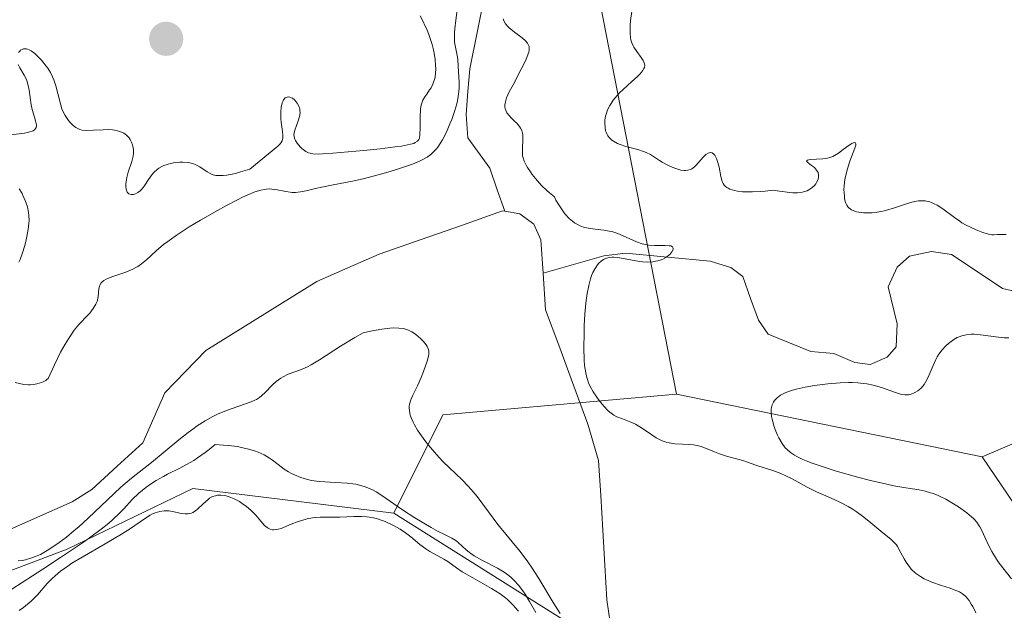
# Model space of a CAD drawing. Units: metres. Extents: x 622061 to 625541, y 4673975 to 4676349.
# Drawn here: x 622802 to 622910, y 4675761 to 4675826 of the extents above; entities that cross this region are included whole.
import ezdxf

# ---------------------------------------------------------------- set-up
doc = ezdxf.new("R2010")
doc.units = ezdxf.units.M
doc.header["$MEASUREMENT"] = 0
for name, color, linetype, lineweight in [('Carátula', 7, 'Continuous', 5), ('Corriente natural lineal', 142, 'Continuous', 13), ('Cultivos herbáceos CxS', 92, 'Continuous', 0), ('Curva de nivel normal', 36, 'Continuous', 0), ('Matorral CxS', 135, 'Continuous', 0), ('Pastizal CxS', 92, 'Continuous', 0), ('Punto de cota en terreno', 7, 'Continuous', 0), ('Suelo desnudo CxS', 43, 'Continuous', 0)]:
    doc.layers.add(name, color=color, linetype=linetype, lineweight=lineweight)

# ---------------------------------------------------------------- blocks, each defined once
blk = doc.blocks.new('*U186')
at = {"layer": 'Curva de nivel normal', "color": 36, "linetype": 'Continuous', "lineweight": 0}
for points in [[(622861.16, 4675760.63, 285), (622860.4, 4675761.87, 285), (622858.84, 4675764.49, 285), (622858.03, 4675765.76, 285), (622857.61, 4675766.35, 285), (622856.76, 4675767.48, 285), (622854.32, 4675770.46, 285), (622853.28, 4675771.83, 285), (622852.02, 4675773.53, 285), (622851.39, 4675774.3, 285), (622851.06, 4675774.66, 285), (622850.38, 4675775.36, 285), (622848.97, 4675776.7, 285), (622848.26, 4675777.4, 285), (622847.56, 4675778.15, 285), (622846.67, 4675779.19, 285), (622846.27, 4675779.71, 285), (622845.72, 4675780.46, 285), (622845.48, 4675780.82, 285), (622845.13, 4675781.43, 285), (622844.98, 4675781.71, 285), (622844.8, 4675782.12, 285), (622844.67, 4675782.5, 285), (622844.62, 4675782.69, 285), (622844.57, 4675783.05, 285), (622844.56, 4675783.22, 285), (622844.56, 4675783.47, 285), (622844.6, 4675783.71, 285), (622844.74, 4675784.19, 285), (622844.95, 4675784.67, 285), (622845.29, 4675785.35, 285), (622845.48, 4675785.72, 285), (622845.88, 4675786.64, 285), (622846.13, 4675787.28, 285), (622846.52, 4675788.42, 285), (622846.68, 4675789, 285), (622846.71, 4675789.25, 285), (622846.7, 4675789.58, 285), (622846.61, 4675789.89, 285), (622846.52, 4675790.06, 285), (622846.41, 4675790.23, 285), (622846.12, 4675790.59, 285), (622845.78, 4675790.94, 285), (622845.27, 4675791.37, 285), (622845.02, 4675791.55, 285), (622844.84, 4675791.66, 285), (622844.49, 4675791.84, 285), (622844.14, 4675791.96, 285), (622843.91, 4675792.01, 285), (622843.42, 4675792.08, 285), (622842.81, 4675792.1, 285), (622842.4, 4675792.08, 285), (622841.54, 4675791.96, 285), (622840.3, 4675791.73, 285), (622839.49, 4675791.55, 285), (622838.57, 4675791.03, 285), (622836.99, 4675790.07, 285), (622834.66, 4675788.56, 285), (622833.76, 4675788.02, 285), (622833.35, 4675787.81, 285), (622832.58, 4675787.48, 285), (622831.24, 4675786.99, 285), (622830.67, 4675786.72, 285), (622830.4, 4675786.56, 285), (622829.91, 4675786.19, 285), (622829.46, 4675785.79, 285), (622828.71, 4675785.01, 285), (622828.29, 4675784.61, 285), (622828.08, 4675784.44, 285), (622827.75, 4675784.22, 285), (622827.57, 4675784.12, 285), (622827.16, 4675783.94, 285), (622824.42, 4675783, 285), (622823.44, 4675782.58, 285), (622822.92, 4675782.33, 285), (622822.1, 4675781.87, 285), (622821.2, 4675781.3, 285), (622820.72, 4675780.96, 285), (622820.22, 4675780.59, 285), (622819.17, 4675779.77, 285), (622816.17, 4675777.29, 285), (622813.98, 4675775.56, 285), (622812.81, 4675774.55, 285), (622811.35, 4675773.18, 285), (622809.19, 4675771.13, 285), (622808.16, 4675770.18, 285), (622807.68, 4675769.77, 285), (622806.8, 4675769.05, 285), (622806.02, 4675768.46, 285), (622805.55, 4675768.13, 285), (622804.7, 4675767.58, 285), (622803.96, 4675767.16, 285), (622803.59, 4675766.98, 285), (622803, 4675766.76, 285), (622802.31, 4675766.57, 285), (622801.92, 4675766.5, 285), (622801.48, 4675766.43, 285)], [(622801.16, 4675786.07, 285), (622802.11, 4675785.88, 285), (622802.64, 4675785.82, 285), (622802.82, 4675785.82, 285), (622803.2, 4675785.85, 285), (622803.57, 4675785.92, 285), (622804.05, 4675786.07, 285), (622804.26, 4675786.16, 285), (622804.54, 4675786.32, 285), (622804.66, 4675786.4, 285), (622804.8, 4675786.54, 285), (622805.48, 4675788.04, 285), (622806.17, 4675789.42, 285), (622806.68, 4675790.32, 285), (622807.04, 4675790.9, 285), (622807.68, 4675791.83, 285), (622808.23, 4675792.52, 285), (622809.12, 4675793.45, 285), (622809.37, 4675793.73, 285), (622809.77, 4675794.24, 285), (622810.05, 4675794.7, 285), (622810.18, 4675795, 285), (622810.24, 4675795.19, 285), (622810.32, 4675795.56, 285), (622810.39, 4675796.4, 285), (622810.46, 4675796.67, 285), (622810.5, 4675796.8, 285), (622810.65, 4675797.04, 285), (622810.75, 4675797.15, 285), (622810.94, 4675797.32, 285), (622811.19, 4675797.46, 285), (622811.38, 4675797.55, 285), (622811.82, 4675797.73, 285), (622813.36, 4675798.24, 285), (622814.11, 4675798.55, 285), (622814.45, 4675798.73, 285), (622814.66, 4675798.85, 285), (622815.06, 4675799.13, 285), (622815.62, 4675799.58, 285), (622816.7, 4675800.57, 285), (622817.51, 4675801.26, 285), (622817.98, 4675801.62, 285), (622818.78, 4675802.21, 285), (622819.76, 4675802.86, 285), (622820.32, 4675803.21, 285), (622821.58, 4675803.97, 285), (622823.43, 4675805.03, 285), (622824.35, 4675805.53, 285), (622825.64, 4675806.2, 285), (622826.21, 4675806.48, 285), (622826.72, 4675806.71, 285), (622827.56, 4675807.06, 285), (622828.23, 4675807.27, 285), (622828.6, 4675807.35, 285), (622828.82, 4675807.38, 285), (622829.22, 4675807.39, 285), (622829.43, 4675807.38, 285), (622829.84, 4675807.33, 285), (622830.96, 4675807.1, 285), (622831.43, 4675807.03, 285), (622831.67, 4675807.01, 285), (622832.03, 4675807, 285), (622832.58, 4675807.06, 285), (622833.2, 4675807.19, 285), (622834.24, 4675807.44, 285), (622834.92, 4675807.59, 285), (622836.19, 4675807.84, 285), (622838.29, 4675808.25, 285), (622839.48, 4675808.52, 285), (622840.74, 4675808.83, 285), (622842.45, 4675809.31, 285), (622843.26, 4675809.57, 285), (622844.9, 4675810.13, 285), (622845.69, 4675810.45, 285), (622846.04, 4675810.62, 285), (622846.51, 4675810.89, 285), (622846.94, 4675811.19, 285), (622847.13, 4675811.37, 285), (622847.51, 4675811.76, 285), (622847.69, 4675811.99, 285), (622847.95, 4675812.38, 285), (622848.22, 4675812.81, 285), (622848.39, 4675813.13, 285), (622848.73, 4675813.82, 285), (622849.04, 4675814.55, 285), (622849.24, 4675815.05, 285), (622849.58, 4675816.04, 285), (622849.78, 4675816.75, 285), (622849.86, 4675817.09, 285), (622849.95, 4675817.56, 285), (622850.04, 4675818.4, 285), (622850.05, 4675819.11, 285), (622849.94, 4675820.92, 285), (622849.89, 4675821.7, 285), (622849.83, 4675822.1, 285), (622849.6, 4675823.18, 285), (622849.55, 4675823.56, 285), (622849.52, 4675824.23, 285), (622849.53, 4675824.62, 285), (622849.56, 4675825.04, 285), (622849.68, 4675825.98, 285), (622849.87, 4675827.42, 285)], [(622854.88, 4675826.12, 285), (622854.97, 4675825.9, 285), (622855.16, 4675825.59, 285), (622855.4, 4675825.29, 285), (622855.56, 4675825.14, 285), (622856.13, 4675824.67, 285), (622856.98, 4675824.02, 285), (622857.34, 4675823.71, 285), (622857.57, 4675823.44, 285), (622857.66, 4675823.31, 285), (622857.74, 4675823.08, 285), (622857.77, 4675822.83, 285), (622857.76, 4675822.69, 285), (622857.71, 4675822.45, 285), (622857.66, 4675822.26, 285), (622857.5, 4675821.85, 285), (622857.34, 4675821.49, 285), (622856.93, 4675820.66, 285), (622855.98, 4675818.87, 285), (622855.57, 4675818.07, 285), (622855.28, 4675817.41, 285), (622855.19, 4675817.14, 285), (622855.14, 4675816.97, 285), (622855.09, 4675816.67, 285), (622855.09, 4675816.41, 285), (622855.11, 4675816.25, 285), (622855.22, 4675815.95, 285), (622855.31, 4675815.79, 285), (622855.55, 4675815.47, 285), (622855.83, 4675815.17, 285), (622856.22, 4675814.79, 285), (622856.4, 4675814.62, 285), (622856.69, 4675814.27, 285), (622856.81, 4675814.1, 285), (622856.94, 4675813.83, 285), (622857.02, 4675813.52, 285), (622857.05, 4675813.35, 285), (622857.07, 4675812.77, 285), (622857.03, 4675811.92, 285), (622857.02, 4675811.53, 285), (622857.04, 4675811.05, 285), (622857.09, 4675810.82, 285), (622857.21, 4675810.45, 285), (622857.42, 4675810.02, 285), (622857.56, 4675809.77, 285), (622857.89, 4675809.27, 285), (622858.09, 4675808.99, 285), (622858.45, 4675808.53, 285), (622859.13, 4675807.78, 285), (622859.69, 4675807.24, 285), (622860.01, 4675806.96, 285), (622860.53, 4675806.53, 285), (622860.71, 4675806.17, 285), (622861.08, 4675805.53, 285), (622861.45, 4675804.98, 285), (622861.69, 4675804.67, 285), (622862.17, 4675804.14, 285), (622862.52, 4675803.84, 285), (622862.76, 4675803.67, 285), (622863.21, 4675803.4, 285), (622863.43, 4675803.3, 285), (622863.86, 4675803.15, 285), (622864.28, 4675803.06, 285), (622865.03, 4675802.98, 285), (622865.99, 4675802.87, 285), (622866.4, 4675802.8, 285), (622866.97, 4675802.68, 285), (622867.52, 4675802.5, 285), (622867.79, 4675802.39, 285), (622869.57, 4675801.57, 285), (622870.21, 4675801.34, 285), (622870.55, 4675801.26, 285), (622870.88, 4675801.2, 285), (622871.56, 4675801.15, 285), (622872.75, 4675801.16, 285), (622873.18, 4675801.14, 285), (622873.34, 4675801.12, 285), (622873.54, 4675801.01, 285), (622873.61, 4675800.86, 285), (622873.6, 4675800.74, 285), (622873.48, 4675800.48, 285), (622873.25, 4675800.19, 285), (622873.09, 4675800.05, 285), (622872.82, 4675799.85, 285), (622872.49, 4675799.68, 285), (622872.3, 4675799.6, 285), (622871.92, 4675799.48, 285), (622871.71, 4675799.43, 285), (622871.38, 4675799.38, 285), (622870.83, 4675799.34, 285), (622870.22, 4675799.37, 285), (622869.9, 4675799.4, 285), (622867.94, 4675799.78, 285), (622867.49, 4675799.85, 285), (622867.07, 4675799.88, 285), (622866.88, 4675799.88, 285), (622866.6, 4675799.85, 285), (622866.42, 4675799.81, 285), (622866.1, 4675799.7, 285), (622865.96, 4675799.63, 285), (622865.68, 4675799.45, 285), (622865.44, 4675799.22, 285), (622865.29, 4675799.05, 285), (622865.02, 4675798.65, 285), (622864.77, 4675798.19, 285), (622864.66, 4675797.94, 285), (622864.51, 4675797.51, 285), (622864.31, 4675796.77, 285), (622864.14, 4675795.87, 285), (622864.07, 4675795.37, 285), (622864.01, 4675794.82, 285), (622863.9, 4675793.61, 285), (622863.83, 4675792.35, 285), (622863.8, 4675791.5, 285), (622863.78, 4675789.9, 285), (622863.81, 4675788.55, 285), (622863.86, 4675787.95, 285), (622863.98, 4675787.15, 285), (622864.1, 4675786.65, 285), (622864.17, 4675786.41, 285), (622864.3, 4675786.06, 285), (622864.44, 4675785.72, 285), (622864.8, 4675785.06, 285), (622865.19, 4675784.46, 285), (622865.46, 4675784.09, 285), (622865.98, 4675783.46, 285), (622866.43, 4675782.99, 285), (622866.63, 4675782.81, 285), (622866.93, 4675782.58, 285), (622867.09, 4675782.48, 285), (622867.42, 4675782.31, 285), (622868.02, 4675782.09, 285), (622868.94, 4675781.73, 285), (622869.45, 4675781.49, 285), (622870.23, 4675781.01, 285), (622871.25, 4675780.31, 285), (622871.74, 4675780, 285), (622872.19, 4675779.76, 285), (622872.41, 4675779.66, 285), (622872.85, 4675779.51, 285), (622873.16, 4675779.43, 285), (622873.81, 4675779.34, 285), (622874.65, 4675779.29, 285), (622875.45, 4675779.25, 285), (622875.84, 4675779.22, 285), (622876.41, 4675779.12, 285), (622876.68, 4675779.05, 285), (622877.19, 4675778.87, 285), (622878.18, 4675778.43, 285), (622878.71, 4675778.21, 285), (622879.58, 4675777.94, 285), (622880.75, 4675777.64, 285), (622881.27, 4675777.5, 285), (622881.91, 4675777.29, 285), (622882.61, 4675777.02, 285), (622882.93, 4675776.9, 285), (622884.6, 4675776.41, 285), (622885.48, 4675776.07, 285), (622885.96, 4675775.86, 285), (622886.7, 4675775.48, 285), (622888.35, 4675774.57, 285), (622889.38, 4675774.06, 285), (622890.18, 4675773.7, 285), (622891.35, 4675773.19, 285), (622891.95, 4675772.9, 285), (622892.87, 4675772.42, 285), (622893.32, 4675772.16, 285), (622893.76, 4675771.87, 285), (622894.61, 4675771.26, 285), (622895.39, 4675770.64, 285), (622896.7, 4675769.54, 285), (622897.59, 4675768.82, 285), (622897.92, 4675768.52, 285), (622898.19, 4675768.2, 285), (622898.32, 4675768.02, 285), (622898.69, 4675767.34, 285), (622899.05, 4675766.65, 285), (622899.26, 4675766.29, 285), (622899.62, 4675765.78, 285), (622899.82, 4675765.54, 285), (622900.3, 4675765.1, 285), (622900.84, 4675764.71, 285), (622901.23, 4675764.48, 285), (622901.51, 4675764.34, 285), (622902.1, 4675764.08, 285), (622903.17, 4675763.72, 285), (622904.11, 4675763.43, 285), (622904.55, 4675763.27, 285), (622905.14, 4675763.02, 285), (622905.47, 4675762.82, 285), (622905.62, 4675762.71, 285), (622905.83, 4675762.52, 285), (622905.96, 4675762.38, 285), (622906.21, 4675762.07, 285), (622906.44, 4675761.69, 285), (622906.6, 4675761.41, 285), (622906.94, 4675760.72, 285)]]:
    blk.add_polyline3d(points, dxfattribs=at)
blk = doc.blocks.new('*U188')
at = {"layer": 'Curva de nivel normal', "color": 36, "linetype": 'Continuous', "lineweight": 0}
for points in [[(622801.56, 4675799.34, 290), (622801.7, 4675799.64, 290), (622801.94, 4675800.25, 290), (622802.23, 4675801.18, 290), (622802.38, 4675801.8, 290), (622802.59, 4675802.92, 290), (622802.67, 4675803.62, 290), (622802.69, 4675803.92, 290), (622802.68, 4675804.46, 290), (622802.65, 4675804.79, 290), (622802.61, 4675805, 290), (622802.51, 4675805.42, 290), (622802.26, 4675806.12, 290), (622802.06, 4675806.59, 290), (622801.92, 4675806.88, 290), (622801.62, 4675807.42, 290)], [(622800.7, 4675813.36, 290), (622802.19, 4675813.55, 290), (622802.79, 4675813.67, 290), (622803.02, 4675813.74, 290), (622803.14, 4675813.8, 290), (622803.33, 4675813.93, 290), (622803.47, 4675814.16, 290), (622803.51, 4675814.34, 290), (622803.5, 4675814.46, 290), (622803.45, 4675814.74, 290), (622803.3, 4675815.28, 290), (622803.05, 4675816.14, 290), (622802.94, 4675816.64, 290), (622802.82, 4675817.48, 290), (622802.71, 4675818.27, 290), (622802.64, 4675818.65, 290), (622802.5, 4675819.2, 290), (622802.4, 4675819.46, 290), (622802.17, 4675819.93, 290), (622801.69, 4675820.73, 290), (622801.5, 4675821.09, 290)], [(622801.53, 4675822.4, 290), (622801.68, 4675822.58, 290), (622801.77, 4675822.66, 290), (622801.93, 4675822.76, 290), (622802.1, 4675822.81, 290), (622802.2, 4675822.83, 290), (622802.41, 4675822.81, 290), (622802.53, 4675822.78, 290), (622802.72, 4675822.71, 290), (622802.91, 4675822.6, 290), (622803.34, 4675822.29, 290), (622803.77, 4675821.88, 290), (622804.06, 4675821.58, 290), (622804.58, 4675820.93, 290), (622804.76, 4675820.69, 290), (622805.05, 4675820.22, 290), (622805.29, 4675819.74, 290), (622805.43, 4675819.42, 290), (622805.66, 4675818.73, 290), (622805.86, 4675817.9, 290), (622806.14, 4675816.76, 290), (622806.32, 4675816.21, 290), (622806.43, 4675815.96, 290), (622806.67, 4675815.48, 290), (622806.95, 4675815.05, 290), (622807.14, 4675814.8, 290), (622807.54, 4675814.39, 290), (622807.83, 4675814.16, 290), (622807.99, 4675814.07, 290), (622808.3, 4675813.94, 290), (622808.53, 4675813.88, 290), (622809.06, 4675813.84, 290), (622809.79, 4675813.86, 290), (622810.87, 4675813.92, 290), (622811.41, 4675813.93, 290), (622811.88, 4675813.9, 290), (622812.1, 4675813.87, 290), (622812.42, 4675813.81, 290), (622812.86, 4675813.66, 290), (622813.13, 4675813.52, 290), (622813.26, 4675813.44, 290), (622813.44, 4675813.3, 290), (622813.71, 4675813.01, 290), (622813.83, 4675812.84, 290), (622813.98, 4675812.56, 290), (622814.09, 4675812.25, 290), (622814.13, 4675812.09, 290), (622814.18, 4675811.75, 290), (622814.19, 4675811.57, 290), (622814.18, 4675811.29, 290), (622814.14, 4675811.01, 290), (622814.01, 4675810.43, 290), (622813.62, 4675809.25, 290), (622813.46, 4675808.67, 290), (622813.41, 4675808.43, 290), (622813.35, 4675807.96, 290), (622813.35, 4675807.65, 290), (622813.38, 4675807.37, 290), (622813.41, 4675807.25, 290), (622813.5, 4675807.04, 290), (622813.67, 4675806.86, 290), (622813.95, 4675806.77, 290), (622814.1, 4675806.78, 290), (622814.2, 4675806.8, 290), (622814.42, 4675806.87, 290), (622814.67, 4675807.01, 290), (622814.92, 4675807.19, 290), (622815.04, 4675807.31, 290), (622815.22, 4675807.5, 290), (622815.39, 4675807.72, 290), (622815.71, 4675808.21, 290), (622816.19, 4675808.91, 290), (622816.48, 4675809.24, 290), (622816.81, 4675809.55, 290), (622817, 4675809.68, 290), (622817.31, 4675809.86, 290), (622817.54, 4675809.97, 290), (622818.03, 4675810.14, 290), (622818.28, 4675810.2, 290), (622818.8, 4675810.3, 290), (622819.31, 4675810.35, 290), (622819.64, 4675810.35, 290), (622820.25, 4675810.3, 290), (622820.55, 4675810.24, 290), (622820.73, 4675810.19, 290), (622821.07, 4675810.06, 290), (622821.5, 4675809.82, 290), (622822.31, 4675809.26, 290), (622822.72, 4675809.04, 290), (622822.97, 4675808.95, 290), (622823.27, 4675808.89, 290), (622823.44, 4675808.87, 290), (622823.84, 4675808.87, 290), (622824.07, 4675808.88, 290), (622824.46, 4675808.92, 290), (622825.41, 4675809.11, 290), (622825.99, 4675809.26, 290), (622826.99, 4675809.56, 290), (622830.08, 4675812.11, 290), (622830.35, 4675812.37, 290), (622830.45, 4675812.5, 290), (622830.55, 4675812.68, 290), (622830.61, 4675812.86, 290), (622830.64, 4675812.99, 290), (622830.65, 4675813.27, 290), (622830.61, 4675813.72, 290), (622830.44, 4675814.74, 290), (622830.41, 4675815.11, 290), (622830.41, 4675815.87, 290), (622830.46, 4675816.4, 290), (622830.56, 4675816.86, 290), (622830.63, 4675817.04, 290), (622830.71, 4675817.2, 290), (622830.9, 4675817.41, 290), (622831.13, 4675817.51, 290), (622831.28, 4675817.52, 290), (622831.39, 4675817.51, 290), (622831.6, 4675817.44, 290), (622831.71, 4675817.38, 290), (622831.92, 4675817.21, 290), (622832.1, 4675817, 290), (622832.21, 4675816.85, 290), (622832.38, 4675816.52, 290), (622832.5, 4675816.2, 290), (622832.52, 4675816.03, 290), (622832.54, 4675815.78, 290), (622832.48, 4675815.36, 290), (622832.33, 4675814.9, 290), (622832.09, 4675814.27, 290), (622831.98, 4675813.96, 290), (622831.88, 4675813.58, 290), (622831.86, 4675813.4, 290), (622831.88, 4675813.14, 290), (622831.95, 4675812.86, 290), (622832.02, 4675812.72, 290), (622832.2, 4675812.42, 290), (622832.53, 4675812.03, 290), (622832.72, 4675811.85, 290), (622833.02, 4675811.61, 290), (622833.18, 4675811.5, 290), (622833.47, 4675811.37, 290), (622833.63, 4675811.32, 290), (622833.94, 4675811.27, 290), (622834.57, 4675811.24, 290), (622835, 4675811.25, 290), (622836.15, 4675811.32, 290), (622839.52, 4675811.62, 290), (622841.36, 4675811.82, 290), (622843.01, 4675812.03, 290), (622843.7, 4675812.12, 290), (622844.7, 4675812.32, 290), (622845.05, 4675812.41, 290), (622845.22, 4675812.49, 290), (622845.48, 4675812.64, 290), (622845.62, 4675812.83, 290), (622845.67, 4675812.98, 290), (622845.72, 4675813.34, 290), (622845.74, 4675814.17, 290), (622845.75, 4675815.43, 290), (622845.78, 4675815.99, 290), (622845.8, 4675816.23, 290), (622845.86, 4675816.63, 290), (622845.96, 4675816.96, 290), (622846.05, 4675817.16, 290), (622846.27, 4675817.54, 290), (622846.48, 4675817.84, 290), (622846.79, 4675818.29, 290), (622846.95, 4675818.53, 290), (622847.16, 4675818.93, 290), (622847.24, 4675819.14, 290), (622847.37, 4675819.54, 290), (622847.41, 4675819.75, 290), (622847.46, 4675820.09, 290), (622847.48, 4675820.66, 290), (622847.46, 4675820.97, 290), (622847.4, 4675821.66, 290), (622847.29, 4675822.34, 290), (622847.21, 4675822.72, 290), (622847.07, 4675823.31, 290), (622846.76, 4675824.28, 290), (622846.48, 4675824.97, 290), (622846.32, 4675825.33, 290), (622846.05, 4675825.89, 290), (622845.74, 4675826.47, 290)], [(622869.06, 4675826.95, 290), (622868.93, 4675825.93, 290), (622868.88, 4675825.39, 290), (622868.87, 4675825.08, 290), (622868.87, 4675824.53, 290), (622868.92, 4675824.05, 290), (622868.97, 4675823.82, 290), (622869.07, 4675823.49, 290), (622869.21, 4675823.17, 290), (622869.3, 4675823.01, 290), (622869.63, 4675822.51, 290), (622870.1, 4675821.86, 290), (622870.3, 4675821.55, 290), (622870.42, 4675821.29, 290), (622870.46, 4675821.17, 290), (622870.48, 4675820.97, 290), (622870.44, 4675820.76, 290), (622870.39, 4675820.64, 290), (622870.24, 4675820.39, 290), (622870.14, 4675820.26, 290), (622869.94, 4675820.03, 290), (622869.69, 4675819.78, 290), (622869.06, 4675819.22, 290), (622868.11, 4675818.36, 290), (622867.64, 4675817.9, 290), (622867.21, 4675817.42, 290), (622867.02, 4675817.18, 290), (622866.77, 4675816.81, 290), (622866.63, 4675816.57, 290), (622866.4, 4675816.09, 290), (622866.31, 4675815.85, 290), (622866.17, 4675815.39, 290), (622866.1, 4675814.95, 290), (622866.08, 4675814.66, 290), (622866.11, 4675814.14, 290), (622866.18, 4675813.79, 290), (622866.23, 4675813.63, 290), (622866.33, 4675813.4, 290), (622866.42, 4675813.26, 290), (622866.61, 4675813.01, 290), (622866.86, 4675812.78, 290), (622867.04, 4675812.64, 290), (622867.48, 4675812.4, 290), (622867.77, 4675812.29, 290), (622868.4, 4675812.08, 290), (622869.74, 4675811.72, 290), (622870.36, 4675811.52, 290), (622870.63, 4675811.41, 290), (622871.13, 4675811.17, 290), (622871.57, 4675810.91, 290), (622872.12, 4675810.54, 290), (622872.4, 4675810.36, 290), (622873.01, 4675810.03, 290), (622873.33, 4675809.88, 290), (622873.8, 4675809.68, 290), (622874.25, 4675809.54, 290), (622874.46, 4675809.48, 290), (622874.81, 4675809.44, 290), (622874.97, 4675809.43, 290), (622875.2, 4675809.45, 290), (622875.52, 4675809.55, 290), (622875.67, 4675809.62, 290), (622875.96, 4675809.84, 290), (622876.11, 4675809.97, 290), (622876.39, 4675810.29, 290), (622876.94, 4675810.94, 290), (622877.21, 4675811.2, 290), (622877.45, 4675811.34, 290), (622877.56, 4675811.38, 290), (622877.74, 4675811.39, 290), (622877.9, 4675811.36, 290), (622878.13, 4675811.19, 290), (622878.2, 4675811.11, 290), (622878.29, 4675810.95, 290), (622878.38, 4675810.76, 290), (622878.53, 4675810.3, 290), (622878.66, 4675809.78, 290), (622878.86, 4675808.75, 290), (622879, 4675808.21, 290), (622879.1, 4675807.99, 290), (622879.24, 4675807.8, 290), (622879.32, 4675807.71, 290), (622879.52, 4675807.56, 290), (622879.65, 4675807.48, 290), (622879.87, 4675807.38, 290), (622880.38, 4675807.23, 290), (622880.69, 4675807.16, 290), (622881.26, 4675807.09, 290), (622881.95, 4675807.07, 290), (622882.34, 4675807.07, 290), (622883.25, 4675807.11, 290), (622883.76, 4675807.16, 290), (622884.6, 4675807.26, 290), (622885.32, 4675807.14, 290), (622886.46, 4675807, 290), (622886.77, 4675806.98, 290), (622887.3, 4675806.97, 290), (622887.72, 4675807.01, 290), (622887.95, 4675807.06, 290), (622888.35, 4675807.2, 290), (622888.55, 4675807.29, 290), (622888.89, 4675807.52, 290), (622889.17, 4675807.78, 290), (622889.32, 4675807.97, 290), (622889.4, 4675808.1, 290), (622889.54, 4675808.36, 290), (622889.61, 4675808.62, 290), (622889.63, 4675808.75, 290), (622889.63, 4675808.94, 290), (622889.57, 4675809.22, 290), (622889.41, 4675809.48, 290), (622889.3, 4675809.62, 290), (622889.16, 4675809.74, 290), (622888.85, 4675809.99, 290), (622888.47, 4675810.27, 290), (622888.35, 4675810.39, 290), (622888.3, 4675810.48, 290), (622888.39, 4675810.57, 290), (622888.68, 4675810.63, 290), (622890.08, 4675810.71, 290), (622890.61, 4675810.77, 290), (622890.85, 4675810.84, 290), (622891.21, 4675810.98, 290), (622891.39, 4675811.08, 290), (622891.82, 4675811.35, 290), (622892.32, 4675811.72, 290), (622893, 4675812.21, 290), (622893.29, 4675812.39, 290), (622893.53, 4675812.49, 290), (622893.68, 4675812.48, 290), (622893.73, 4675812.33, 290), (622893.71, 4675812.21, 290), (622893.62, 4675811.88, 290), (622893.08, 4675810.45, 290), (622892.8, 4675809.62, 290), (622892.69, 4675809.22, 290), (622892.53, 4675808.44, 290), (622892.44, 4675807.72, 290), (622892.42, 4675807.29, 290), (622892.43, 4675807.02, 290), (622892.46, 4675806.54, 290), (622892.49, 4675806.31, 290), (622892.59, 4675805.91, 290), (622892.73, 4675805.61, 290), (622892.84, 4675805.44, 290), (622892.93, 4675805.35, 290), (622893.12, 4675805.18, 290), (622893.24, 4675805.11, 290), (622893.5, 4675804.98, 290), (622893.81, 4675804.88, 290), (622894.04, 4675804.84, 290), (622894.57, 4675804.78, 290), (622895.19, 4675804.77, 290), (622895.53, 4675804.78, 290), (622896.09, 4675804.84, 290), (622896.69, 4675804.94, 290), (622897, 4675805.02, 290), (622897.98, 4675805.3, 290), (622899.29, 4675805.74, 290), (622899.9, 4675805.92, 290), (622900.4, 4675806.04, 290), (622900.64, 4675806.08, 290), (622901, 4675806.1, 290), (622901.35, 4675806.08, 290), (622901.52, 4675806.06, 290), (622901.89, 4675805.97, 290), (622902.07, 4675805.9, 290), (622902.36, 4675805.77, 290), (622902.67, 4675805.6, 290), (622903.31, 4675805.2, 290), (622904.58, 4675804.26, 290), (622905.16, 4675803.84, 290), (622905.41, 4675803.68, 290), (622905.87, 4675803.41, 290), (622906.28, 4675803.21, 290), (622906.99, 4675802.91, 290), (622907.71, 4675802.6, 290), (622908.08, 4675802.47, 290), (622908.48, 4675802.37, 290), (622908.68, 4675802.35, 290), (622908.9, 4675802.34, 290), (622909.34, 4675802.36, 290), (622909.96, 4675802.38, 290), (622910.27, 4675802.37, 290)], [(622910.56, 4675790.99, 290), (622910.07, 4675791.01, 290), (622909.13, 4675791.1, 290), (622907.46, 4675791.32, 290), (622906.76, 4675791.39, 290), (622906.44, 4675791.39, 290), (622905.88, 4675791.34, 290), (622905.39, 4675791.23, 290), (622905.09, 4675791.11, 290), (622904.89, 4675791.02, 290), (622904.51, 4675790.8, 290), (622903.93, 4675790.38, 290), (622903.64, 4675790.13, 290), (622903.23, 4675789.69, 290), (622902.85, 4675789.19, 290), (622902.68, 4675788.9, 290), (622902.52, 4675788.6, 290), (622902.23, 4675787.96, 290), (622901.7, 4675786.67, 290), (622901.41, 4675786.11, 290), (622901.25, 4675785.87, 290), (622900.91, 4675785.47, 290), (622900.55, 4675785.16, 290), (622900.31, 4675785.01, 290), (622900.14, 4675784.93, 290), (622899.82, 4675784.8, 290), (622899.52, 4675784.73, 290), (622899.37, 4675784.71, 290), (622899.13, 4675784.71, 290), (622898.74, 4675784.77, 290), (622898.52, 4675784.83, 290), (622897.99, 4675785, 290), (622896.55, 4675785.52, 290), (622895.63, 4675785.78, 290), (622894.93, 4675785.93, 290), (622894.55, 4675785.98, 290), (622893.96, 4675786.04, 290), (622893.33, 4675786.08, 290), (622892.9, 4675786.08, 290), (622892, 4675786.05, 290), (622890.64, 4675785.94, 290), (622889.75, 4675785.83, 290), (622889.18, 4675785.75, 290), (622888.14, 4675785.56, 290), (622887.16, 4675785.34, 290), (622886.74, 4675785.23, 290), (622886.03, 4675784.99, 290), (622885.65, 4675784.81, 290), (622885.43, 4675784.68, 290), (622885.06, 4675784.4, 290), (622884.77, 4675784.09, 290), (622884.66, 4675783.92, 290), (622884.53, 4675783.64, 290), (622884.45, 4675783.34, 290), (622884.42, 4675783.18, 290), (622884.41, 4675782.92, 290), (622884.41, 4675782.73, 290), (622884.45, 4675782.34, 290), (622884.51, 4675782.03, 290), (622884.69, 4675781.36, 290), (622884.85, 4675780.9, 290), (622885.11, 4675780.29, 290), (622885.26, 4675780, 290), (622885.61, 4675779.38, 290), (622885.96, 4675778.9, 290), (622886.16, 4675778.69, 290), (622886.52, 4675778.37, 290), (622886.97, 4675778.07, 290), (622887.24, 4675777.92, 290), (622887.89, 4675777.61, 290), (622888.27, 4675777.45, 290), (622888.92, 4675777.2, 290), (622889.68, 4675776.93, 290), (622891.45, 4675776.37, 290), (622894.05, 4675775.63, 290), (622895.34, 4675775.29, 290), (622897.12, 4675774.88, 290), (622897.9, 4675774.72, 290), (622899.24, 4675774.49, 290), (622900.7, 4675774.25, 290), (622901.34, 4675774.11, 290), (622901.95, 4675773.95, 290), (622902.25, 4675773.85, 290), (622902.71, 4675773.67, 290), (622903.02, 4675773.54, 290), (622903.62, 4675773.24, 290), (622904.49, 4675772.74, 290), (622905.02, 4675772.39, 290), (622905.94, 4675771.73, 290), (622906.46, 4675771.3, 290), (622906.67, 4675771.1, 290), (622907.03, 4675770.7, 290), (622907.23, 4675770.41, 290), (622907.36, 4675770.2, 290), (622907.62, 4675769.71, 290), (622907.93, 4675769.05, 290), (622908.42, 4675768.02, 290), (622908.71, 4675767.47, 290), (622909.22, 4675766.62, 290), (622909.51, 4675766.19, 290), (622910.86, 4675764.45, 290)], [(622858.49, 4675760.77, 290), (622857.79, 4675761.97, 290), (622857.31, 4675762.78, 290), (622857.07, 4675763.14, 290), (622856.59, 4675763.76, 290), (622856.11, 4675764.29, 290), (622855.79, 4675764.6, 290), (622855.56, 4675764.78, 290), (622855.1, 4675765.12, 290), (622854.83, 4675765.3, 290), (622854.27, 4675765.63, 290), (622852.63, 4675766.47, 290), (622851.72, 4675766.99, 290), (622851.33, 4675767.25, 290), (622850.83, 4675767.64, 290), (622850.43, 4675768.02, 290), (622849.95, 4675768.48, 290), (622849.69, 4675768.68, 290), (622849.24, 4675768.94, 290), (622848.35, 4675769.37, 290), (622847.73, 4675769.69, 290), (622846.96, 4675770.12, 290), (622845.18, 4675771.19, 290), (622843.82, 4675772.07, 290), (622841.55, 4675773.63, 290), (622840.91, 4675774.03, 290), (622840.6, 4675774.21, 290), (622840, 4675774.5, 290), (622839.7, 4675774.61, 290), (622839.09, 4675774.79, 290), (622838.67, 4675774.88, 290), (622838.36, 4675774.93, 290), (622837.71, 4675775, 290), (622836.45, 4675775.07, 290), (622835.25, 4675775.13, 290), (622834.64, 4675775.18, 290), (622833.78, 4675775.3, 290), (622833.37, 4675775.39, 290), (622832.61, 4675775.62, 290), (622831.93, 4675775.9, 290), (622831.52, 4675776.11, 290), (622831.26, 4675776.25, 290), (622830.8, 4675776.55, 290), (622830.11, 4675777.07, 290), (622829.51, 4675777.53, 290), (622829.16, 4675777.76, 290), (622828.57, 4675778.1, 290), (622827.91, 4675778.41, 290), (622827.53, 4675778.55, 290), (622826.86, 4675778.76, 290), (622826.08, 4675778.94, 290), (622825.65, 4675779.02, 290), (622824.66, 4675779.15, 290), (622824.11, 4675779.2, 290), (622823.2, 4675779.26, 290), (622822.52, 4675778.7, 290), (622822.08, 4675778.36, 290), (622821.23, 4675777.77, 290), (622820.82, 4675777.51, 290), (622820.02, 4675777.05, 290), (622819.28, 4675776.65, 290), (622817.93, 4675775.98, 290), (622817.49, 4675775.74, 290), (622816.68, 4675775.28, 290), (622815.97, 4675774.83, 290), (622815.54, 4675774.53, 290), (622814.78, 4675773.91, 290), (622814.04, 4675773.19, 290), (622813.12, 4675772.18, 290), (622812.64, 4675771.68, 290), (622811.92, 4675770.98, 290), (622811.48, 4675770.6, 290), (622810.63, 4675769.93, 290), (622809.49, 4675769.09, 290), (622808.79, 4675768.59, 290), (622806.17, 4675766.81, 290), (622804.23, 4675765.53, 290), (622800.79, 4675763.32, 290)]]:
    blk.add_polyline3d(points, dxfattribs=at)
blk = doc.blocks.new('5PATER')
at = {"layer": 'Carátula', "linetype": 'Continuous', "lineweight": 5}
h = blk.add_hatch(color=250, dxfattribs=at)
edge = h.paths.add_edge_path()
edge.add_ellipse((0, 0.01), major_axis=(-1.33, -1.34), ratio=0.999422, start_angle=0, end_angle=360)

msp = doc.modelspace()

# ---------------------------------------------------------------- linework, layer by layer
at = {"layer": 'Corriente natural lineal', "color": 142, "linetype": 'Continuous', "lineweight": 13}
for points in [[(622852.8301, 4675828.6401, 284.9691), (622852.0201, 4675824.6301, 284.1158), (622851.2101, 4675820.6201, 284.268), (622851.0151, 4675818.1101, 284.4289), (622850.8201, 4675815.6001, 284.2627), (622851.0001, 4675813.0301, 283.8031), (622853.4101, 4675809.6701, 283.7763), (622854.2444, 4675807.2999, 283.6432), (622855.0787, 4675804.9297, 283.3322)], [(622792.7236, 4675771.3411, 283.6938), (622794.0201, 4675770.1301, 283.6877), (622796.2701, 4675769.0301, 283.4475), (622799.1401, 4675769.2901, 283.4228), (622803.2901, 4675771.1101, 283.7617), (622807.4401, 4675772.9301, 283.9232), (622809.6101, 4675774.2901, 283.8095), (622812.4101, 4675776.8651, 284.2051), (622815.2101, 4675779.4401, 283.5844), (622816.4351, 4675782.1951, 283.4203), (622817.6601, 4675784.9501, 283.4263), (622819.9051, 4675787.2801, 283.4216), (622822.1501, 4675789.6101, 283.3642), (622826.2234, 4675792.1468, 283.3637), (622830.2968, 4675794.6834, 283.362), (622834.3701, 4675797.2201, 283.3483), (622837.8101, 4675798.7151, 283.2661), (622841.2501, 4675800.2101, 283.3422), (622845.7734, 4675801.7968, 283.3011), (622850.2968, 4675803.3834, 283.1494), (622854.8201, 4675804.9701, 283.3335), (622855.0787, 4675804.9297, 283.3322)], [(622855.0787, 4675804.9297, 283.3322), (622856.7401, 4675804.6701, 283.372), (622858.2701, 4675803.5301, 283.4553), (622859.0601, 4675801.7901, 283.4917), (622859.3039, 4675798.1089, 283.2944)], [(622912.4501, 4675795.8501, 289.3419), (622909.8901, 4675796.4401, 288.9524), (622907.0651, 4675798.3001, 287.6852), (622904.2401, 4675800.1601, 287.9034), (622902.0701, 4675800.5101, 287.7282), (622899.6501, 4675800.0101, 287.225), (622898.2801, 4675798.7901, 286.6709), (622897.3001, 4675796.6101, 286.2756), (622898.2601, 4675792.5601, 286.6789), (622898.1801, 4675790.0201, 286.7827), (622897.1801, 4675788.8601, 286.2988), (622895.2901, 4675788.0601, 286.7035), (622893.6301, 4675788.2901, 286.3884), (622891.3201, 4675789.2701, 286.4632), (622888.7801, 4675789.4801, 286.2678), (622886.4351, 4675790.4401, 286.4987), (622884.0901, 4675791.4001, 287.0504), (622883.0001, 4675792.9401, 286.7256), (622882.1351, 4675795.3401, 285.938), (622881.2701, 4675797.7401, 285.3237), (622879.9801, 4675798.7401, 285.3416), (622877.6801, 4675799.4601, 285.533), (622873.0301, 4675799.8951, 286.2694), (622868.3801, 4675800.3301, 285.6353), (622865.9701, 4675800.0301, 284.9898), (622862.637, 4675799.0695, 283.8174), (622859.3039, 4675798.1089, 283.2944)], [(622859.3039, 4675798.1089, 283.2944), (622859.5701, 4675794.0901, 283.316), (622861.1234, 4675789.8868, 283.1697), (622862.6768, 4675785.6834, 283.863), (622864.2301, 4675781.4801, 283.6388), (622865.4101, 4675777.4901, 283.292), (622865.6351, 4675773.6551, 283.2238), (622865.8601, 4675769.8201, 283.1586), (622866.0851, 4675765.9851, 283.1385), (622866.3101, 4675762.1501, 283.1334), (622866.6601, 4675759.6501, 283.083)]]:
    msp.add_polyline3d(points, dxfattribs=at)
at = {"layer": 'Cultivos herbáceos CxS', "color": 92, "linetype": 'Continuous', "lineweight": 0}
for points in [[(622907.6411, 4675777.9003, 294.9926), (622915.5169, 4675766.2705, 294.6714), (622943.5245, 4675760.7927, 292.8869), (622986.4863, 4675791.6479, 295.6551), (622964.7193, 4675759.0443, 295.0771), (622932.0695, 4675728.8159, 294.9011), (622926.0483, 4675711.5513, 294.6454), (622923.7271, 4675700.0733, 294.2092), (622934.4747, 4675690.8503, 294.6424), (622961.5585, 4675689.0433, 292.1633), (622967.4959, 4675692.1595, 294.0012), (622974.6497, 4675723.8175, 294.6779), (622984.6093, 4675741.6075, 294.8619), (623035.2753, 4675754.1173, 294.9338), (623054.0403, 4675763.4995, 292.8023), (623084.0647, 4675772.8819, 295.1897)], [(622915.5169, 4675766.2705, 294.6714), (622907.6411, 4675777.9003, 294.9926), (622916.4193, 4675781.6253, 294.6371)], [(622916.4193, 4675781.6253, 294.6371), (622907.6411, 4675777.9003, 294.9926)]]:
    msp.add_polyline3d(points, dxfattribs=at)
at = {"layer": 'Curva de nivel normal', "color": 36, "linetype": 'Continuous', "lineweight": 0}
msp.add_polyline3d([(622856.57, 4675760.89, 295), (622856.23, 4675761.32, 295), (622856.04, 4675761.54, 295), (622855.61, 4675761.97, 295), (622855.38, 4675762.18, 295), (622854.99, 4675762.49, 295), (622854.56, 4675762.8, 295), (622853.61, 4675763.41, 295), (622850.77, 4675765.01, 295), (622850.39, 4675765.24, 295), (622849.76, 4675765.66, 295), (622848.79, 4675766.36, 295), (622848.37, 4675766.64, 295), (622847.71, 4675767.01, 295), (622846.81, 4675767.48, 295), (622846.37, 4675767.75, 295), (622845.71, 4675768.26, 295), (622844.74, 4675769.08, 295), (622844.16, 4675769.52, 295), (622843.56, 4675769.92, 295), (622843.24, 4675770.11, 295), (622842.73, 4675770.39, 295), (622841.91, 4675770.77, 295), (622841.35, 4675770.97, 295), (622841.06, 4675771.06, 295), (622840.62, 4675771.17, 295), (622840.18, 4675771.25, 295), (622839.89, 4675771.28, 295), (622839.31, 4675771.33, 295), (622838.46, 4675771.33, 295), (622836.9, 4675771.27, 295), (622835.91, 4675771.26, 295), (622834.76, 4675771.26, 295), (622834.2, 4675771.22, 295), (622833.91, 4675771.18, 295), (622833.32, 4675771.06, 295), (622832.73, 4675770.9, 295), (622832.34, 4675770.78, 295), (622831.56, 4675770.48, 295), (622830.47, 4675770.02, 295), (622830.13, 4675769.92, 295), (622829.97, 4675769.88, 295), (622829.64, 4675769.85, 295), (622829.49, 4675769.87, 295), (622829.26, 4675769.92, 295), (622829.04, 4675770.03, 295), (622828.9, 4675770.12, 295), (622828.62, 4675770.35, 295), (622828.21, 4675770.8, 295), (622827.65, 4675771.46, 295), (622827.35, 4675771.79, 295), (622827.12, 4675772.01, 295), (622826.65, 4675772.42, 295), (622826.16, 4675772.77, 295), (622825.85, 4675772.97, 295), (622825.27, 4675773.28, 295), (622824.72, 4675773.5, 295), (622824.4, 4675773.59, 295), (622824.21, 4675773.63, 295), (622823.82, 4675773.67, 295), (622823.43, 4675773.66, 295), (622823.23, 4675773.62, 295), (622822.91, 4675773.52, 295), (622822.58, 4675773.33, 295), (622822.4, 4675773.2, 295), (622821.84, 4675772.69, 295), (622821.29, 4675772.18, 295), (622821.01, 4675771.96, 295), (622820.72, 4675771.78, 295), (622820.57, 4675771.71, 295), (622820.35, 4675771.65, 295), (622820.2, 4675771.62, 295), (622819.9, 4675771.61, 295), (622819.44, 4675771.67, 295), (622818.51, 4675771.88, 295), (622818.1, 4675771.94, 295), (622817.89, 4675771.96, 295), (622817.57, 4675771.96, 295), (622817.09, 4675771.89, 295), (622816.57, 4675771.73, 295), (622816.3, 4675771.61, 295), (622816.02, 4675771.46, 295), (622815.41, 4675771.08, 295), (622813.87, 4675770.02, 295), (622812.88, 4675769.38, 295), (622811.07, 4675768.31, 295), (622808.53, 4675766.85, 295), (622807.42, 4675766.18, 295), (622806.95, 4675765.87, 295), (622806.17, 4675765.31, 295), (622805.56, 4675764.81, 295), (622805.23, 4675764.5, 295), (622804.7, 4675763.94, 295), (622803.63, 4675762.7, 295), (622803.18, 4675762.25, 295), (622802.92, 4675762.01, 295), (622802.07, 4675761.31, 295), (622801.59, 4675760.96, 295)], dxfattribs=at)
at = {"layer": 'Matorral CxS', "color": 135, "linetype": 'Continuous', "lineweight": 0}
for points in [[(622604.8115, 4676249.4669, 296.2158), (622604.6927, 4676248.5819, 296.2188), (622599.1315, 4676207.1885, 296.1491), (622601.4099, 4676187.5399, 295.2012), (622628.9869, 4676139.7849, 294.3697), (622765.8845, 4676019.7765, 294.9045), (622786.6547, 4675996.0317, 295.2127), (622787.5437, 4675982.7091, 292.9472), (622780.1809, 4675969.2303, 295.2223), (622754.3667, 4675952.7893, 294.8344), (622746.2409, 4675936.5307, 294.8986), (622754.1445, 4675902.6759, 294.8208), (622790.2213, 4675875.4093, 294.6656), (622833.5893, 4675865.4299, 293.1513), (622848.9799, 4675857.4629, 288.2083), (622864.6961, 4675832.3521, 288.9957), (622873.9877, 4675784.7867, 286.9738)], [(622916.4193, 4675781.6253, 294.6371), (622907.6411, 4675777.9003, 294.9926), (622907.6411, 4675777.9003, 294.9926), (622873.9877, 4675784.7867, 286.9738), (622864.6961, 4675832.3521, 288.9957), (622848.9799, 4675857.4629, 288.2083), (622833.5893, 4675865.4299, 293.1513), (622790.2213, 4675875.4093, 294.6656), (622754.1445, 4675902.6759, 294.8208), (622746.2409, 4675936.5307, 294.8986), (622754.3667, 4675952.7893, 294.8344), (622780.1809, 4675969.2303, 295.2223), (622787.5437, 4675982.7091, 292.9472), (622786.6547, 4675996.0317, 295.2127), (622765.8845, 4676019.7765, 294.9045)], [(622873.9877, 4675784.7867, 286.9738), (622907.6411, 4675777.9003, 294.9926)], [(622916.4193, 4675781.6253, 294.6371), (622907.6411, 4675777.9003, 294.9926)]]:
    msp.add_polyline3d(points, dxfattribs=at)
at = {"layer": 'Pastizal CxS', "color": 92, "linetype": 'Continuous', "lineweight": 0}
for points in [[(622604.8115, 4676249.4669, 296.2158), (622604.6927, 4676248.5819, 296.2188), (622599.1315, 4676207.1885, 296.1491), (622601.4099, 4676187.5399, 295.2012), (622628.9869, 4676139.7849, 294.3697), (622765.8845, 4676019.7765, 294.9045), (622786.6547, 4675996.0317, 295.2127), (622787.5437, 4675982.7091, 292.9472), (622780.1809, 4675969.2303, 295.2223), (622754.3667, 4675952.7893, 294.8344), (622746.2409, 4675936.5307, 294.8986), (622754.1445, 4675902.6759, 294.8208), (622790.2213, 4675875.4093, 294.6656), (622833.5893, 4675865.4299, 293.1513), (622848.9799, 4675857.4629, 288.2083), (622864.6961, 4675832.3521, 288.9957), (622873.9877, 4675784.7867, 286.9738)], [(622765.8845, 4676019.7765, 294.9045), (622786.6547, 4675996.0317, 295.2127), (622787.5437, 4675982.7091, 292.9472), (622780.1809, 4675969.2303, 295.2223), (622754.3667, 4675952.7893, 294.8344), (622746.2409, 4675936.5307, 294.8986), (622754.1445, 4675902.6759, 294.8208), (622790.2213, 4675875.4093, 294.6656), (622833.5893, 4675865.4299, 293.1513), (622848.9799, 4675857.4629, 288.2083), (622864.6961, 4675832.3521, 288.9957), (622873.9877, 4675784.7867, 286.9738), (622848.2567, 4675782.5291, 284.5395), (622842.8399, 4675771.6899, 293.5327), (622820.7211, 4675774.4001, 294.7008), (622806.8751, 4675767.7383, 295.7398), (622789.2235, 4675761.0525, 297.4173), (622789.2235, 4675761.0525, 297.4173), (622758.0009, 4675766.8147, 288.4261), (622751.6177, 4675783.2375, 284.8794), (622714.6413, 4675782.9817, 293.988)], [(622556.4575, 4675800.4999, 292.9695), (622589.0645, 4675768.7039, 289.5096), (622601.8803, 4675762.5937, 293.8008), (622624.3591, 4675764.9177, 293.1271), (622640.6101, 4675776.6595, 292.6275), (622661.3751, 4675776.6595, 291.3144), (622678.5287, 4675768.5301, 294.455), (622710.9825, 4675768.4671, 293.4728), (622714.6413, 4675782.9817, 293.988), (622751.6177, 4675783.2375, 284.8794), (622758.0009, 4675766.8147, 288.4261), (622789.2235, 4675761.0525, 297.4173), (622806.8751, 4675767.7383, 295.7398), (622820.7211, 4675774.4001, 294.7008), (622842.8399, 4675771.6899, 293.5327)], [(622859.0899, 4675695.3671, 292.0351), (622858.1869, 4675720.2053, 283.5169), (622874.8899, 4675730.5923, 283.37), (622878.5013, 4675745.9481, 284.6574), (622861.6313, 4675759.8803, 285.6269), (622842.8399, 4675771.6899, 293.5327), (622848.2567, 4675782.5291, 284.5395), (622873.9877, 4675784.7867, 286.9738), (622907.6411, 4675777.9003, 294.9926), (622915.5169, 4675766.2705, 294.6714), (622943.5245, 4675760.7927, 292.8869), (622986.4863, 4675791.6479, 295.6551), (622964.7193, 4675759.0443, 295.0771), (622932.0695, 4675728.8159, 294.9011), (622926.0483, 4675711.5513, 294.6454)], [(622907.6411, 4675777.9003, 294.9926), (622915.5169, 4675766.2705, 294.6714), (622943.5245, 4675760.7927, 292.8869), (622986.4863, 4675791.6479, 295.6551), (622964.7193, 4675759.0443, 295.0771), (622932.0695, 4675728.8159, 294.9011), (622926.0483, 4675711.5513, 294.6454), (622923.7271, 4675700.0733, 294.2092), (622934.4747, 4675690.8503, 294.6424), (622961.5585, 4675689.0433, 292.1633), (622967.4959, 4675692.1595, 294.0012), (622974.6497, 4675723.8175, 294.6779), (622984.6093, 4675741.6075, 294.8619), (623035.2753, 4675754.1173, 294.9338), (623054.0403, 4675763.4995, 292.8023), (623084.0647, 4675772.8819, 295.1897)], [(622873.9877, 4675784.7867, 286.9738), (622848.2567, 4675782.5291, 284.5395), (622842.8399, 4675771.6899, 293.5327)], [(622873.9877, 4675784.7867, 286.9738), (622848.2567, 4675782.5291, 284.5395), (622842.8399, 4675771.6899, 293.5327)], [(622873.9877, 4675784.7867, 286.9738), (622907.6411, 4675777.9003, 294.9926)], [(622842.8399, 4675771.6899, 293.5327), (622861.6313, 4675759.8803, 285.6269), (622878.5013, 4675745.9481, 284.6574), (622874.8899, 4675730.5923, 283.37), (622858.1869, 4675720.2053, 283.5169), (622859.0899, 4675695.3671, 292.0351), (622868.0655, 4675683.9871, 294.6099), (622889.6301, 4675668.8831, 289.6047), (622908.7439, 4675654.7209, 283.6193), (622903.3265, 4675638.4625, 283.7325), (622881.6587, 4675622.2047, 284.5773), (622874.5345, 4675587.9731, 284.4889), (622878.8471, 4675570.7121, 293.7424), (622881.0031, 4675550.2153, 293.3551), (622870.2207, 4675517.8511, 292.534), (622873.4557, 4675500.5899, 291.9002), (622894.4141, 4675472.1155, 292.8906)]]:
    msp.add_polyline3d(points, dxfattribs=at)
at = {"layer": 'Suelo desnudo CxS', "color": 43, "linetype": 'Continuous', "lineweight": 0}
for points in [[(622556.4575, 4675800.4999, 292.9695), (622589.0645, 4675768.7039, 289.5096), (622601.8803, 4675762.5937, 293.8008), (622624.3591, 4675764.9177, 293.1271), (622640.6101, 4675776.6595, 292.6275), (622661.3751, 4675776.6595, 291.3144), (622678.5287, 4675768.5301, 294.455), (622710.9825, 4675768.4671, 293.4728), (622714.6413, 4675782.9817, 293.988), (622751.6177, 4675783.2375, 284.8794), (622758.0009, 4675766.8147, 288.4261), (622789.2235, 4675761.0525, 297.4173), (622806.8751, 4675767.7383, 295.7398), (622820.7211, 4675774.4001, 294.7008), (622842.8399, 4675771.6899, 293.5327), (622861.6313, 4675759.8803, 285.6269), (622878.5013, 4675745.9481, 284.6574), (622874.8899, 4675730.5923, 283.37), (622858.1869, 4675720.2053, 283.5169), (622859.0899, 4675695.3671, 292.0351)], [(622556.4575, 4675800.4999, 292.9695), (622589.0645, 4675768.7039, 289.5096), (622601.8803, 4675762.5937, 293.8008), (622624.3591, 4675764.9177, 293.1271), (622640.6101, 4675776.6595, 292.6275), (622661.3751, 4675776.6595, 291.3144), (622678.5287, 4675768.5301, 294.455), (622710.9825, 4675768.4671, 293.4728), (622714.6413, 4675782.9817, 293.988), (622751.6177, 4675783.2375, 284.8794), (622758.0009, 4675766.8147, 288.4261), (622789.2235, 4675761.0525, 297.4173), (622806.8751, 4675767.7383, 295.7398), (622820.7211, 4675774.4001, 294.7008), (622842.8399, 4675771.6899, 293.5327)], [(622842.8399, 4675771.6899, 293.5327), (622861.6313, 4675759.8803, 285.6269), (622878.5013, 4675745.9481, 284.6574), (622874.8899, 4675730.5923, 283.37), (622858.1869, 4675720.2053, 283.5169), (622859.0899, 4675695.3671, 292.0351), (622868.0655, 4675683.9871, 294.6099), (622889.6301, 4675668.8831, 289.6047), (622908.7439, 4675654.7209, 283.6193), (622903.3265, 4675638.4625, 283.7325), (622881.6587, 4675622.2047, 284.5773), (622874.5345, 4675587.9731, 284.4889), (622878.8471, 4675570.7121, 293.7424), (622881.0031, 4675550.2153, 293.3551), (622870.2207, 4675517.8511, 292.534), (622873.4557, 4675500.5899, 291.9002), (622894.4141, 4675472.1155, 292.8906)]]:
    msp.add_polyline3d(points, dxfattribs=at)

# ---------------------------------------------------------------- block references
at = {"layer": 'Curva de nivel normal', "color": 36, "linetype": 'Continuous', "lineweight": 0}
for name in ['*U188', '*U186']:
    msp.add_blockref(name, (0, 0), dxfattribs=at)
at = {"layer": 'Punto de cota en terreno', "linetype": 'Continuous', "lineweight": 0}
msp.add_blockref('5PATER', (622817.79, 4675823.92, 292.62), dxfattribs=at)

doc.saveas('drawing.dxf')
